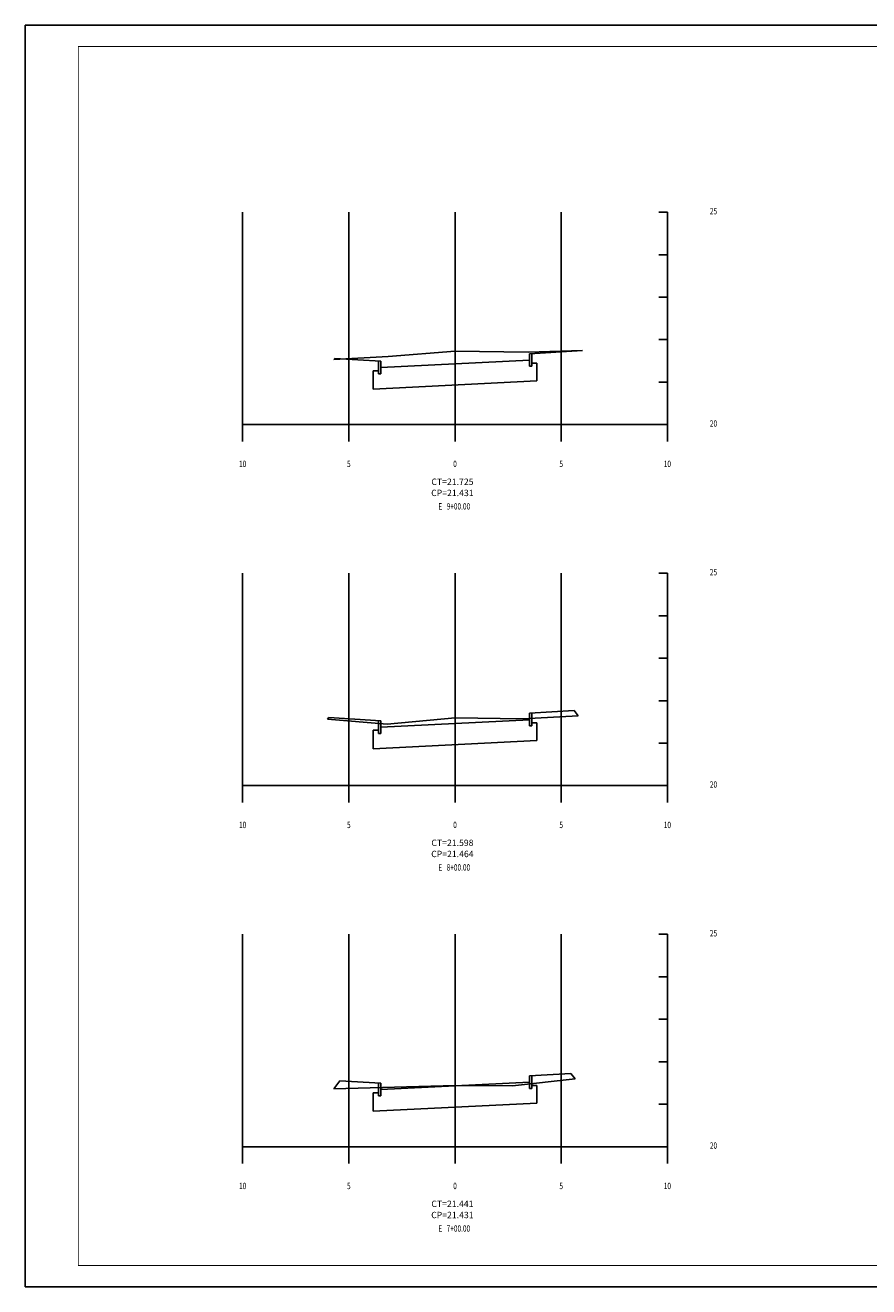
# Model space of a CAD drawing. Extents: x 229 to 3706, y 162 to 756.
# Drawn here: x 1412 to 1809, y 162 to 756 of the extents above; entities that cross this region are included whole.
import ezdxf
from ezdxf.enums import TextEntityAlignment as Align

# ---------------------------------------------------------------- set-up
doc = ezdxf.new("R2010")
doc.units = 0
doc.layers.get('0').update_dxf_attribs({"linetype": 'CONTINUOUS'})
for name, color, linetype in [('MALHA', 7, 'CONTINUOUS'), ('SECAO', 7, 'CONTINUOUS'), ('TN', 3, 'CONTINUOUS')]:
    doc.layers.add(name, color=color, linetype=linetype)
doc.styles.add('ROMANS', font='ROMANS.SHX', dxfattribs={"width": 0.75, "height": 3.5})

msp = doc.modelspace()

# ---------------------------------------------------------------- linework, layer by layer
for p, q in [((1714.03, 668.21), (1710.03, 668.21)), ((1714.03, 648.21), (1710.03, 648.21)), ((1714.03, 628.21), (1710.03, 628.21)), ((1714.03, 608.21), (1710.03, 608.21)), ((1674.03, 603.08), (1674.05, 603.13)), ((1557.41, 599.38), (1557.03, 598.87)), ((1614.03, 596.83), (1614.03, 596.83)), ((1714.03, 588.21), (1710.03, 588.21)), ((1514.03, 568.21), (1714.03, 568.21)), ((1514.03, 568.21), (1514.03, 560.21)), ((1564.03, 568.21), (1564.03, 560.21)), ((1614.03, 568.21), (1614.03, 560.21)), ((1664.03, 568.21), (1664.03, 560.21)), ((1714.03, 568.21), (1710.03, 568.21)), ((1714.03, 568.21), (1710.03, 568.21)), ((1714.03, 568.21), (1714.03, 560.21)), ((1714.03, 568.21), (1714.03, 560.21)), ((1714.03, 498.21), (1710.03, 498.21)), ((1714.03, 498.21), (1710.03, 498.21)), ((1714.03, 478.21), (1710.03, 478.21)), ((1714.03, 458.21), (1710.03, 458.21)), ((1714.03, 438.21), (1710.03, 438.21)), ((1554.57, 430.22), (1554.03, 429.49)), ((1670.19, 433.52), (1672.03, 431.07)), ((1614.03, 427.5), (1614.03, 427.5)), ((1714.03, 418.21), (1710.03, 418.21)), ((1514.03, 398.21), (1514.03, 390.21)), ((1514.03, 398.21), (1714.03, 398.21)), ((1564.03, 398.21), (1564.03, 390.21)), ((1614.03, 398.21), (1614.03, 390.21)), ((1664.03, 398.21), (1664.03, 390.21)), ((1714.03, 398.21), (1710.03, 398.21)), ((1714.03, 398.21), (1710.03, 398.21)), ((1714.03, 398.21), (1714.03, 390.21)), ((1714.03, 398.21), (1714.03, 390.21)), ((1714.03, 328.21), (1710.03, 328.21)), ((1714.03, 328.21), (1710.03, 328.21)), ((1714.03, 328.21), (1710.03, 328.21)), ((1714.03, 308.21), (1710.03, 308.21)), ((1714.03, 288.21), (1710.03, 288.21)), ((1714.03, 268.21), (1710.03, 268.21)), ((1668.58, 262.74), (1670.53, 260.15)), ((1559.86, 259.22), (1557.03, 255.45)), ((1614.03, 256.82), (1614.03, 256.82)), ((1714.03, 248.21), (1710.03, 248.21)), ((1514.03, 228.21), (1714.03, 228.21)), ((1514.03, 228.21), (1514.03, 220.21)), ((1564.03, 228.21), (1564.03, 220.21)), ((1614.03, 228.21), (1614.03, 220.21)), ((1664.03, 228.21), (1664.03, 220.21)), ((1714.03, 228.21), (1710.03, 228.21)), ((1714.03, 228.21), (1710.03, 228.21)), ((1714.03, 228.21), (1714.03, 220.21)), ((1714.03, 228.21), (1714.03, 220.21))]:
    msp.add_line(p, q)
msp.add_lwpolyline([(1411.65, 162.24), (2437.65, 162.24), (2437.65, 756.24), (1411.65, 756.24)], close=True)
at = {"const_width": 0.35}
msp.add_lwpolyline([(1436.65, 172.24), (2427.65, 172.24), (2427.65, 746.24), (1436.65, 746.24)], close=True, dxfattribs=at)
at = {"layer": 'MALHA'}
for p, q in [((1514.03, 568.21), (1514.03, 668.21)), ((1564.03, 568.21), (1564.03, 668.21)), ((1614.03, 568.21), (1614.03, 668.21)), ((1664.03, 568.21), (1664.03, 668.21)), ((1714.03, 568.21), (1714.03, 668.21)), ((1714.03, 668.21), (1714.03, 668.21)), ((1714.03, 648.21), (1714.03, 648.21)), ((1714.03, 628.21), (1714.03, 628.21)), ((1714.03, 608.21), (1714.03, 608.21)), ((1714.03, 588.21), (1714.03, 588.21)), ((1714.03, 568.21), (1714.03, 568.21)), ((1514.03, 398.21), (1514.03, 498.21)), ((1564.03, 398.21), (1564.03, 498.21)), ((1614.03, 398.21), (1614.03, 498.21)), ((1664.03, 398.21), (1664.03, 498.21)), ((1714.03, 498.21), (1714.03, 498.21)), ((1714.03, 398.21), (1714.03, 498.21)), ((1714.03, 398.21), (1714.03, 398.21)), ((1514.03, 228.21), (1514.03, 328.21)), ((1564.03, 228.21), (1564.03, 328.21)), ((1614.03, 228.21), (1614.03, 328.21)), ((1664.03, 228.21), (1664.03, 328.21)), ((1714.03, 228.21), (1714.03, 328.21)), ((1714.03, 328.21), (1714.03, 328.21)), ((1714.03, 228.21), (1714.03, 228.21))]:
    msp.add_line(p, q, dxfattribs=at)
at = {"layer": 'SECAO'}
for p, q in [((1649.03, 601.58), (1674.03, 603.08)), ((1649.03, 601.58), (1649.03, 595.64)), ((1650.13, 601.58), (1650.13, 595.64)), ((1579.03, 598.08), (1557.41, 599.38)), ((1577.93, 598.08), (1577.93, 592.14)), ((1579.03, 595.08), (1649.03, 598.58)), ((1579.03, 598.08), (1579.03, 592.14)), ((1650.13, 595.64), (1649.03, 595.64)), ((1650.13, 597.08), (1652.63, 597.08)), ((1652.63, 597.08), (1652.63, 588.75)), ((1575.43, 593.58), (1577.93, 593.58)), ((1575.43, 593.58), (1575.43, 584.9)), ((1575.43, 584.9), (1652.63, 588.75)), ((1577.93, 592.14), (1579.03, 592.14)), ((1579.03, 428.75), (1554.57, 430.22)), ((1577.93, 428.75), (1577.93, 422.81)), ((1579.03, 425.75), (1649.03, 429.25)), ((1579.03, 428.75), (1579.03, 422.81)), ((1649.03, 432.25), (1670.19, 433.52)), ((1649.03, 432.25), (1649.03, 426.31)), ((1650.13, 432.25), (1650.13, 426.31)), ((1650.13, 427.75), (1652.63, 427.75)), ((1652.63, 427.75), (1652.63, 419.42)), ((1575.43, 424.25), (1577.93, 424.25)), ((1575.43, 424.25), (1575.43, 415.57)), ((1577.93, 422.81), (1579.03, 422.81)), ((1650.13, 426.31), (1649.03, 426.31)), ((1575.43, 415.57), (1652.63, 419.42)), ((1649.03, 261.57), (1668.58, 262.74)), ((1649.03, 261.57), (1649.03, 255.63)), ((1650.13, 261.57), (1650.13, 255.63)), ((1579.03, 258.07), (1559.86, 259.22)), ((1577.93, 258.07), (1577.93, 252.14)), ((1579.03, 255.07), (1649.03, 258.57)), ((1579.03, 258.07), (1579.03, 252.14)), ((1650.13, 255.63), (1649.03, 255.63)), ((1650.13, 257.07), (1652.63, 257.07)), ((1652.63, 257.07), (1652.63, 248.75)), ((1575.43, 253.57), (1577.93, 253.57)), ((1575.43, 253.57), (1575.43, 244.89)), ((1577.93, 252.14), (1579.03, 252.14)), ((1575.43, 244.89), (1652.63, 248.75))]:
    msp.add_line(p, q, dxfattribs=at)
at = {"layer": 'TN'}
for p, q in [((1582.53, 600.21), (1557.03, 598.87)), ((1614.03, 602.71), (1582.53, 600.21)), ((1614.03, 602.71), (1648.53, 602.29)), ((1648.53, 602.29), (1674.05, 603.13)), ((1582.03, 427.15), (1554.03, 429.49)), ((1614.03, 430.17), (1582.03, 427.15)), ((1614.03, 430.17), (1646.03, 429.59)), ((1646.03, 429.59), (1672.03, 431.07)), ((1614.03, 257.03), (1557.03, 255.45)), ((1614.03, 257.03), (1641.03, 256.85)), ((1641.03, 256.85), (1670.53, 260.15))]:
    msp.add_line(p, q, dxfattribs=at)

# ---------------------------------------------------------------- texts
at = {"style": 'ROMANS', "width": 0.75}
for s, p in [('25 ', (1734.03, 667.21)), ('20 ', (1734.03, 567.21)), ('25 ', (1734.03, 497.21)), ('20 ', (1734.03, 397.21)), ('25 ', (1734.03, 327.21)), ('20 ', (1734.03, 227.21))]:
    msp.add_text(s, height=3, dxfattribs=at).set_placement(p)
for s, p in [('10', (1514.03, 548.21)), ('5', (1564.03, 548.21)), ('0', (1614.03, 548.21)), ('5', (1664.03, 548.21)), ('10', (1714.03, 548.21)), ('E   9+00.00 ', (1614.03, 528.21)), ('10', (1514.03, 378.21)), ('5', (1564.03, 378.21)), ('0', (1614.03, 378.21)), ('5', (1664.03, 378.21)), ('10', (1714.03, 378.21)), ('E   8+00.00 ', (1614.03, 358.21)), ('10', (1514.03, 208.21)), ('5', (1564.03, 208.21)), ('0', (1614.03, 208.21)), ('5', (1664.03, 208.21)), ('10', (1714.03, 208.21)), ('E   7+00.00 ', (1614.03, 188.21))]:
    msp.add_text(s, height=3, dxfattribs=at).set_placement(p, align=Align.CENTER)
at = {"style": 'ROMANS'}
for s, p in [('CT=21.725', (1602.9, 539.79)), ('CP=21.431', (1602.8, 534.53)), ('CT=21.598', (1602.9, 369.79)), ('CP=21.464', (1602.8, 364.53)), ('CT=21.441', (1602.9, 199.79)), ('CP=21.431', (1602.8, 194.53))]:
    msp.add_text(s, height=3, dxfattribs=at).set_placement(p)

doc.saveas('drawing.dxf')
